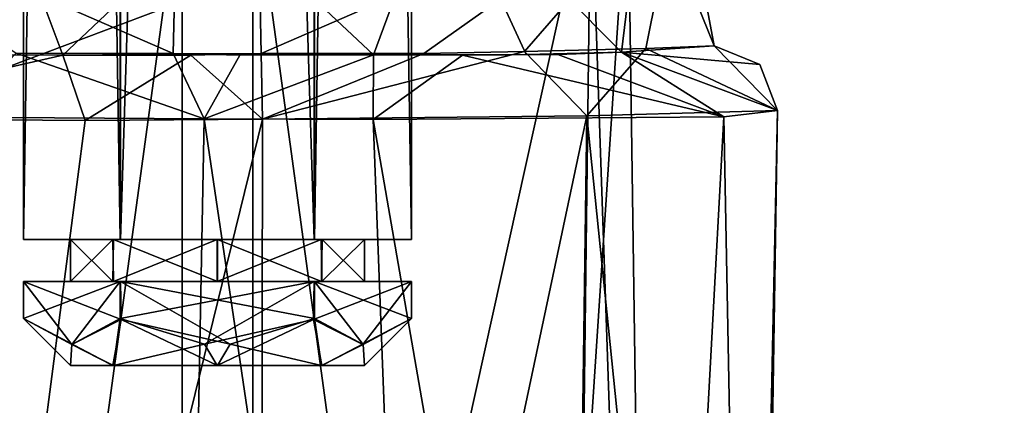
# Model space of a CAD drawing. Units: millimetres. Extents: x -501 to 219, y -376 to 376.
# Drawn here: x -295 to -271, y -190 to -180 of the extents above; entities that cross this region are included whole.
import ezdxf

# ---------------------------------------------------------------- set-up
doc = ezdxf.new("R2010")
doc.units = ezdxf.units.MM
doc.header["$LTSCALE"] = 65.185185
doc.layers.add('1', color=7, linetype='CONTINUOUS')
doc.layers.add('2', color=7, linetype='CONTINUOUS')

msp = doc.modelspace()

# ---------------------------------------------------------------- linework, layer by layer
at = {"layer": '1', "linetype": 'Continuous'}
for points in [[(-425.494, 229.957, 90.12), (-424.313, -230.188, 90.083), (-38.91, 229.44, 90.012), (-425.494, 229.957, 90.12)], [(-38.91, 229.44, 90.012), (-424.313, -230.188, 90.083), (-36.427, 226.058, 90), (-38.91, 229.44, 90.012)], [(-36.427, 226.058, 90), (-424.313, -230.188, 90.083), (-14.929, 75.863, 90), (-36.427, 226.058, 90)], [(-424.313, -230.188, 90.083), (-14.929, -75.863, 90), (-14.929, 75.863, 90), (-424.313, -230.188, 90.083)], [(-228.225, -26.786, 356.953), (-448.559, -186.868, 389.891), (-210.12, -17.387, 354.514), (-228.225, -26.786, 356.953)], [(-448.559, -186.868, 389.891), (-439.168, -184.368, 388.777), (-210.12, -17.387, 354.514), (-448.559, -186.868, 389.891)], [(-439.168, -184.368, 388.777), (-430.571, -188.779, 388.23), (-210.12, -17.387, 354.514), (-439.168, -184.368, 388.777)], [(-432.689, -208.711, 389.891), (-212.355, -48.629, 356.952), (-210.12, -17.387, 354.514), (-432.689, -208.711, 389.891)], [(-428.595, -203.918, 389.142), (-432.689, -208.711, 389.891), (-210.12, -17.387, 354.514), (-428.595, -203.918, 389.142)], [(-430.571, -188.779, 388.23), (-427.124, -197.79, 388.545), (-210.12, -17.387, 354.514), (-430.571, -188.779, 388.23)], [(-427.124, -197.79, 388.545), (-428.595, -203.918, 389.142), (-210.12, -17.387, 354.514), (-427.124, -197.79, 388.545)], [(-228.168, -26.741, 298.084), (-448.559, -186.868, 366.736), (-228.225, -26.786, 356.953), (-228.168, -26.741, 298.084)], [(-448.559, -186.868, 366.736), (-228.168, -26.741, 298.084), (-228.159, -27.425, 296.842), (-448.559, -186.868, 366.736)], [(-448.559, -186.868, 366.736), (-448.559, -186.868, 389.891), (-228.225, -26.786, 356.953), (-448.559, -186.868, 366.736)], [(-448.488, -187.561, 365.349), (-448.559, -186.868, 366.736), (-228.159, -27.425, 296.842), (-448.488, -187.561, 365.349)], [(-448.488, -187.561, 365.349), (-228.159, -27.425, 296.842), (-227.481, -28.61, 296.245), (-448.488, -187.561, 365.349)], [(-447.428, -188.31, 364.657), (-448.488, -187.561, 365.349), (-227.481, -28.61, 296.245), (-447.428, -188.31, 364.657)], [(-447.428, -188.31, 364.657), (-227.481, -28.61, 296.245), (-197.353, -28.899, 290), (-447.428, -188.31, 364.657)], [(-433.702, -207.21, 364.658), (-447.428, -188.31, 364.657), (-197.353, -28.899, 290), (-433.702, -207.21, 364.658)], [(-208.991, -44.334, 294.834), (-433.702, -207.21, 364.658), (-197.353, -28.899, 290), (-208.991, -44.334, 294.834)], [(-292.462, -185.6, 143.03), (-294.768, -38.1, 147.032), (-292.462, -38.1, 143.03), (-292.462, -185.6, 143.03)], [(-294.768, -38.1, 147.032), (-294.768, -185.6, 147.032), (-292.455, -38.1, 151.03), (-294.768, -38.1, 147.032)], [(-294.768, -185.6, 147.032), (-292.455, -185.6, 151.03), (-292.455, -38.1, 151.03), (-294.768, -185.6, 147.032)], [(-294.768, -185.6, 147.032), (-294.768, -38.1, 147.032), (-292.462, -185.6, 143.03), (-294.768, -185.6, 147.032)], [(-287.843, -185.6, 143.025), (-292.462, -38.1, 143.03), (-287.843, -38.1, 143.025), (-287.843, -185.6, 143.025)], [(-292.462, -185.6, 143.03), (-292.462, -38.1, 143.03), (-287.843, -185.6, 143.025), (-292.462, -185.6, 143.03)], [(-292.455, -38.1, 151.03), (-292.455, -185.6, 151.03), (-287.836, -38.1, 151.025), (-292.455, -38.1, 151.03)], [(-292.455, -185.6, 151.03), (-287.836, -185.6, 151.025), (-287.836, -38.1, 151.025), (-292.455, -185.6, 151.03)], [(-285.53, -185.6, 147.023), (-287.843, -38.1, 143.025), (-285.53, -38.1, 147.023), (-285.53, -185.6, 147.023)], [(-287.843, -185.6, 143.025), (-287.843, -38.1, 143.025), (-285.53, -185.6, 147.023), (-287.843, -185.6, 143.025)], [(-287.836, -38.1, 151.025), (-287.836, -185.6, 151.025), (-285.53, -38.1, 147.023), (-287.836, -38.1, 151.025)], [(-287.836, -185.6, 151.025), (-285.53, -185.6, 147.023), (-285.53, -38.1, 147.023), (-287.836, -185.6, 151.025)], [(-433.309, -208.444, 365.369), (-433.702, -207.21, 364.658), (-208.991, -44.334, 294.834), (-433.309, -208.444, 365.369)], [(-433.309, -208.444, 365.369), (-208.991, -44.334, 294.834), (-212.942, -48.369, 296.842), (-433.309, -208.444, 365.369)], [(-433.309, -208.444, 365.369), (-212.942, -48.369, 296.842), (-212.345, -48.622, 298.184), (-433.309, -208.444, 365.369)], [(-432.689, -208.711, 366.736), (-433.309, -208.444, 365.369), (-212.345, -48.622, 298.184), (-432.689, -208.711, 366.736)], [(-432.689, -208.711, 389.891), (-212.345, -48.622, 298.184), (-212.355, -48.629, 356.952), (-432.689, -208.711, 389.891)], [(-432.689, -208.711, 389.891), (-432.689, -208.711, 366.736), (-212.345, -48.622, 298.184), (-432.689, -208.711, 389.891)], [(-36.427, -226.058, 20), (-431.476, -120.22, 20.022), (-14.929, -75.863, 20), (-36.427, -226.058, 20)], [(-424.313, -230.188, 90.083), (-37.372, -228.163, 90.016), (-14.929, -75.863, 90), (-424.313, -230.188, 90.083)], [(-380.698, -230, 20), (-431.476, -120.22, 20.022), (-38.914, -229.44, 19.988), (-380.698, -230, 20)], [(-38.914, -229.44, 19.988), (-431.476, -120.22, 20.022), (-36.427, -226.058, 20), (-38.914, -229.44, 19.988)], [(-291.101, -176.82, 159.24), (-301.194, -176.82, 152.325), (-291.205, -181.176, 159.307), (-291.101, -176.82, 159.24)], [(-301.194, -176.82, 152.325), (-294.942, -181.166, 158.368), (-291.205, -181.176, 159.307), (-301.194, -176.82, 152.325)], [(-297.015, -220.897, 155.367), (-299.918, -176.82, 151.631), (-290.989, -176.82, 157.795), (-297.015, -220.897, 155.367)], [(-299.037, -176.82, 140.894), (-298.486, -220.846, 140.164), (-294.379, -220.813, 137.091), (-299.037, -176.82, 140.894)], [(-299.037, -176.82, 140.894), (-289.31, -220.823, 136.26), (-289.309, -176.82, 136.26), (-299.037, -176.82, 140.894)], [(-299.037, -176.82, 140.894), (-294.379, -220.813, 137.091), (-289.31, -220.823, 136.26), (-299.037, -176.82, 140.894)], [(-297.015, -220.897, 155.367), (-290.989, -176.82, 157.795), (-290.988, -220.823, 157.795), (-297.015, -220.897, 155.367)], [(-296.622, -181.205, 136.462), (-295.482, -176.82, 135.999), (-293.828, -181.213, 135.303), (-296.622, -181.205, 136.462)], [(-293.828, -181.213, 135.303), (-295.482, -176.82, 135.999), (-289.197, -176.82, 134.814), (-293.828, -181.213, 135.303)], [(-289.109, -181.177, 134.751), (-293.828, -181.213, 135.303), (-289.197, -176.82, 134.814), (-289.109, -181.177, 134.751)], [(-291.101, -176.82, 159.24), (-291.205, -181.176, 159.307), (-286.43, -181.209, 158.746), (-291.101, -176.82, 159.24)], [(-291.101, -176.82, 159.24), (-286.43, -181.209, 158.746), (-284.816, -176.82, 158.056), (-291.101, -176.82, 159.24)], [(-290.988, -220.823, 157.795), (-290.989, -176.82, 157.795), (-281.261, -176.82, 153.161), (-290.988, -220.823, 157.795)], [(-281.812, -220.846, 153.891), (-290.988, -220.823, 157.795), (-281.261, -176.82, 153.161), (-281.812, -220.846, 153.891)], [(-289.309, -176.82, 136.26), (-289.31, -220.823, 136.26), (-283.286, -220.892, 138.69), (-289.309, -176.82, 136.26)], [(-289.309, -176.82, 136.26), (-283.286, -220.892, 138.69), (-280.38, -176.82, 142.424), (-289.309, -176.82, 136.26)], [(-289.109, -181.177, 134.751), (-289.197, -176.82, 134.814), (-279.104, -176.82, 141.73), (-289.109, -181.177, 134.751)], [(-285.232, -181.17, 135.729), (-289.109, -181.177, 134.751), (-279.104, -176.82, 141.73), (-285.232, -181.17, 135.729)], [(-284.816, -176.82, 158.056), (-286.43, -181.209, 158.746), (-282.798, -181.199, 156.825), (-284.816, -176.82, 158.056)], [(-282.841, -181.126, 137.154), (-285.232, -181.17, 135.729), (-279.104, -176.82, 141.73), (-282.841, -181.126, 137.154)], [(-284.816, -176.82, 158.056), (-280.53, -181.143, 154.661), (-280.004, -176.82, 153.893), (-284.816, -176.82, 158.056)], [(-284.816, -176.82, 158.056), (-282.798, -181.199, 156.825), (-280.53, -181.143, 154.661), (-284.816, -176.82, 158.056)], [(-280.38, -176.82, 142.424), (-283.286, -220.892, 138.69), (-279.744, -221, 144.134), (-280.38, -176.82, 142.424)], [(-279.948, -181.051, 140.166), (-282.841, -181.126, 137.154), (-279.104, -176.82, 141.73), (-279.948, -181.051, 140.166)], [(-281.812, -220.846, 153.891), (-281.261, -176.82, 153.161), (-279.744, -221, 144.134), (-281.812, -220.846, 153.891)], [(-281.261, -176.82, 153.161), (-280.38, -176.82, 142.424), (-279.744, -221, 144.134), (-281.261, -176.82, 153.161)], [(-280.004, -176.82, 153.893), (-280.53, -181.143, 154.661), (-278.328, -180.988, 143.723), (-280.004, -176.82, 153.893)], [(-279.104, -176.82, 141.73), (-280.004, -176.82, 153.893), (-278.328, -180.988, 143.723), (-279.104, -176.82, 141.73)], [(-279.948, -181.051, 140.166), (-279.104, -176.82, 141.73), (-278.328, -180.988, 143.723), (-279.948, -181.051, 140.166)], [(-289.073, -182.735, 133.232), (-285.232, -181.17, 135.729), (-282.841, -181.126, 137.154), (-289.073, -182.735, 133.232)], [(-289.073, -182.735, 133.232), (-282.841, -181.126, 137.154), (-281.354, -182.657, 136.343), (-289.073, -182.735, 133.232)], [(-281.354, -182.657, 136.343), (-282.841, -181.126, 137.154), (-279.948, -181.051, 140.166), (-281.354, -182.657, 136.343)], [(-282.798, -181.199, 156.825), (-282.043, -181.195, 156.359), (-280.53, -181.143, 154.661), (-282.798, -181.199, 156.825)], [(-280.53, -181.143, 154.661), (-282.043, -181.195, 156.359), (-278.099, -182.685, 153.831), (-280.53, -181.143, 154.661)], [(-281.354, -182.657, 136.343), (-279.948, -181.051, 140.166), (-276.814, -182.533, 143.319), (-281.354, -182.657, 136.343)], [(-278.328, -180.988, 143.723), (-280.53, -181.143, 154.661), (-277.237, -181.439, 143.437), (-278.328, -180.988, 143.723)], [(-280.53, -181.143, 154.661), (-278.099, -182.685, 153.831), (-276.814, -182.533, 143.319), (-280.53, -181.143, 154.661)], [(-277.237, -181.439, 143.437), (-280.53, -181.143, 154.661), (-276.814, -182.533, 143.319), (-277.237, -181.439, 143.437)], [(-279.948, -181.051, 140.166), (-278.328, -180.988, 143.723), (-276.814, -182.533, 143.319), (-279.948, -181.051, 140.166)], [(-278.328, -180.988, 143.723), (-277.237, -181.439, 143.437), (-276.814, -182.533, 143.319), (-278.328, -180.988, 143.723)], [(-300.428, -182.715, 137.763), (-296.622, -181.205, 136.462), (-293.828, -181.213, 135.303), (-300.428, -182.715, 137.763)], [(-293.293, -182.773, 133.452), (-300.428, -182.715, 137.763), (-293.828, -181.213, 135.303), (-293.293, -182.773, 133.452)], [(-294.942, -181.166, 158.368), (-296.409, -182.692, 159.369), (-290.464, -182.729, 160.931), (-294.942, -181.166, 158.368)], [(-291.205, -181.176, 159.307), (-294.942, -181.166, 158.368), (-290.464, -182.729, 160.931), (-291.205, -181.176, 159.307)], [(-290.782, -181.211, 134.681), (-293.828, -181.213, 135.303), (-289.109, -181.177, 134.751), (-290.782, -181.211, 134.681)], [(-293.293, -182.773, 133.452), (-293.828, -181.213, 135.303), (-290.782, -181.211, 134.681), (-293.293, -182.773, 133.452)], [(-293.293, -182.773, 133.452), (-290.782, -181.211, 134.681), (-289.073, -182.735, 133.232), (-293.293, -182.773, 133.452)], [(-291.205, -181.176, 159.307), (-289.612, -181.21, 159.377), (-286.43, -181.209, 158.746), (-291.205, -181.176, 159.307)], [(-291.205, -181.176, 159.307), (-290.464, -182.729, 160.931), (-289.612, -181.21, 159.377), (-291.205, -181.176, 159.307)], [(-289.073, -182.735, 133.232), (-290.782, -181.211, 134.681), (-289.109, -181.177, 134.751), (-289.073, -182.735, 133.232)], [(-286.43, -181.209, 158.746), (-290.464, -182.729, 160.931), (-286.439, -182.748, 160.358), (-286.43, -181.209, 158.746)], [(-289.612, -181.21, 159.377), (-290.464, -182.729, 160.931), (-286.43, -181.209, 158.746), (-289.612, -181.21, 159.377)], [(-289.073, -182.735, 133.232), (-289.109, -181.177, 134.751), (-285.232, -181.17, 135.729), (-289.073, -182.735, 133.232)], [(-286.43, -181.209, 158.746), (-286.439, -182.748, 160.358), (-284.317, -181.211, 157.928), (-286.43, -181.209, 158.746)], [(-284.317, -181.211, 157.928), (-286.439, -182.748, 160.358), (-278.099, -182.685, 153.831), (-284.317, -181.211, 157.928)], [(-286.43, -181.209, 158.746), (-284.317, -181.211, 157.928), (-282.798, -181.199, 156.825), (-286.43, -181.209, 158.746)], [(-282.798, -181.199, 156.825), (-284.317, -181.211, 157.928), (-282.043, -181.195, 156.359), (-282.798, -181.199, 156.825)], [(-282.043, -181.195, 156.359), (-284.317, -181.211, 157.928), (-278.099, -182.685, 153.831), (-282.043, -181.195, 156.359)], [(-277.593, -219.533, 143.536), (-281.354, -182.657, 136.343), (-276.814, -182.533, 143.319), (-277.593, -219.533, 143.536)], [(-278.099, -182.685, 153.831), (-277.398, -219.44, 149.73), (-276.814, -182.533, 143.319), (-278.099, -182.685, 153.831)], [(-277.398, -219.44, 149.73), (-277.593, -219.533, 143.536), (-276.814, -182.533, 143.319), (-277.398, -219.44, 149.73)], [(-298.061, -219.346, 136.667), (-300.428, -182.715, 137.763), (-293.293, -182.773, 133.452), (-298.061, -219.346, 136.667)], [(-289.135, -219.343, 134.031), (-298.061, -219.346, 136.667), (-289.073, -182.735, 133.232), (-289.135, -219.343, 134.031)], [(-298.061, -219.346, 136.667), (-293.293, -182.773, 133.452), (-289.073, -182.735, 133.232), (-298.061, -219.346, 136.667)], [(-290.464, -182.729, 160.931), (-296.409, -182.692, 159.369), (-291.163, -219.343, 160.024), (-290.464, -182.729, 160.931)], [(-296.409, -182.692, 159.369), (-295.923, -219.383, 158.714), (-291.163, -219.343, 160.024), (-296.409, -182.692, 159.369)], [(-290.464, -182.729, 160.931), (-291.163, -219.343, 160.024), (-285.048, -219.333, 159.024), (-290.464, -182.729, 160.931)], [(-286.439, -182.748, 160.358), (-290.464, -182.729, 160.931), (-285.048, -219.333, 159.024), (-286.439, -182.748, 160.358)], [(-281.866, -219.417, 136.963), (-289.135, -219.343, 134.031), (-281.354, -182.657, 136.343), (-281.866, -219.417, 136.963)], [(-289.135, -219.343, 134.031), (-289.073, -182.735, 133.232), (-281.354, -182.657, 136.343), (-289.135, -219.343, 134.031)], [(-286.439, -182.748, 160.358), (-280.085, -219.368, 155.313), (-278.099, -182.685, 153.831), (-286.439, -182.748, 160.358)], [(-286.439, -182.748, 160.358), (-285.048, -219.333, 159.024), (-280.085, -219.368, 155.313), (-286.439, -182.748, 160.358)], [(-281.866, -219.417, 136.963), (-281.354, -182.657, 136.343), (-277.593, -219.533, 143.536), (-281.866, -219.417, 136.963)], [(-278.099, -182.685, 153.831), (-280.085, -219.368, 155.313), (-277.398, -219.44, 149.73), (-278.099, -182.685, 153.831)], [(-293.648, -185.6, 147.045), (-294.768, -185.6, 147.032), (-292.462, -185.6, 143.03), (-293.648, -185.6, 147.045)], [(-294.768, -185.6, 147.032), (-292.621, -185.6, 149.505), (-292.455, -185.6, 151.03), (-294.768, -185.6, 147.032)], [(-294.768, -185.6, 147.032), (-293.648, -185.6, 147.045), (-292.621, -185.6, 149.505), (-294.768, -185.6, 147.032)], [(-292.64, -185.6, 144.569), (-293.648, -185.6, 147.045), (-292.462, -185.6, 143.03), (-292.64, -185.6, 144.569)], [(-293.648, -185.6, 147.045), (-292.636, -186.6, 149.49), (-292.621, -185.6, 149.505), (-293.648, -185.6, 147.045)], [(-293.648, -186.6, 147.016), (-293.648, -185.6, 147.045), (-292.64, -185.6, 144.569), (-293.648, -186.6, 147.016)], [(-293.648, -185.6, 147.045), (-293.648, -186.6, 147.016), (-292.636, -186.6, 149.49), (-293.648, -185.6, 147.045)], [(-293.648, -186.6, 147.016), (-292.64, -185.6, 144.569), (-292.625, -186.6, 144.554), (-293.648, -186.6, 147.016)], [(-292.64, -185.6, 144.569), (-292.462, -185.6, 143.03), (-290.152, -185.6, 143.527), (-292.64, -185.6, 144.569)], [(-292.625, -186.6, 144.554), (-292.64, -185.6, 144.569), (-290.152, -185.6, 143.527), (-292.625, -186.6, 144.554)], [(-292.621, -185.6, 149.505), (-292.636, -186.6, 149.49), (-290.146, -186.6, 150.527), (-292.621, -185.6, 149.505)], [(-290.152, -186.6, 143.527), (-292.625, -186.6, 144.554), (-290.152, -185.6, 143.527), (-290.152, -186.6, 143.527)], [(-292.455, -185.6, 151.03), (-292.621, -185.6, 149.505), (-290.146, -185.6, 150.527), (-292.455, -185.6, 151.03)], [(-292.621, -185.6, 149.505), (-290.146, -186.6, 150.527), (-290.146, -185.6, 150.527), (-292.621, -185.6, 149.505)], [(-290.152, -185.6, 143.527), (-292.462, -185.6, 143.03), (-287.843, -185.6, 143.025), (-290.152, -185.6, 143.527)], [(-292.455, -185.6, 151.03), (-290.146, -185.6, 150.527), (-287.836, -185.6, 151.025), (-292.455, -185.6, 151.03)], [(-290.152, -185.6, 143.527), (-287.843, -185.6, 143.025), (-287.677, -185.6, 144.549), (-290.152, -185.6, 143.527)], [(-290.152, -186.6, 143.527), (-290.152, -185.6, 143.527), (-287.677, -185.6, 144.549), (-290.152, -186.6, 143.527)], [(-290.152, -186.6, 143.527), (-287.677, -185.6, 144.549), (-287.662, -186.6, 144.565), (-290.152, -186.6, 143.527)], [(-287.836, -185.6, 151.025), (-290.146, -185.6, 150.527), (-287.658, -185.6, 149.486), (-287.836, -185.6, 151.025)], [(-290.146, -185.6, 150.527), (-287.673, -186.6, 149.501), (-287.658, -185.6, 149.486), (-290.146, -185.6, 150.527)], [(-290.146, -185.6, 150.527), (-290.146, -186.6, 150.527), (-287.673, -186.6, 149.501), (-290.146, -185.6, 150.527)], [(-287.677, -185.6, 144.549), (-287.843, -185.6, 143.025), (-285.53, -185.6, 147.023), (-287.677, -185.6, 144.549)], [(-287.836, -185.6, 151.025), (-286.65, -185.6, 147.01), (-285.53, -185.6, 147.023), (-287.836, -185.6, 151.025)], [(-287.836, -185.6, 151.025), (-287.658, -185.6, 149.486), (-286.65, -185.6, 147.01), (-287.836, -185.6, 151.025)], [(-286.65, -185.6, 147.01), (-287.677, -185.6, 144.549), (-285.53, -185.6, 147.023), (-286.65, -185.6, 147.01)], [(-287.662, -186.6, 144.565), (-287.677, -185.6, 144.549), (-286.65, -185.6, 147.01), (-287.662, -186.6, 144.565)], [(-287.658, -185.6, 149.486), (-287.673, -186.6, 149.501), (-286.65, -186.6, 147.038), (-287.658, -185.6, 149.486)], [(-287.662, -186.6, 144.565), (-286.65, -185.6, 147.01), (-286.65, -186.6, 147.038), (-287.662, -186.6, 144.565)], [(-286.65, -185.6, 147.01), (-287.658, -185.6, 149.486), (-286.65, -186.6, 147.038), (-286.65, -185.6, 147.01)], [(-294.768, -186.6, 147.032), (-293.648, -186.6, 147.016), (-292.625, -186.6, 144.554), (-294.768, -186.6, 147.032)], [(-293.648, -186.6, 147.016), (-294.768, -186.6, 147.032), (-292.455, -186.6, 151.03), (-293.648, -186.6, 147.016)], [(-294.768, -186.6, 147.032), (-292.625, -186.6, 144.554), (-292.462, -186.6, 143.03), (-294.768, -186.6, 147.032)], [(-294.768, -187.481, 147.032), (-294.768, -186.6, 147.032), (-292.462, -186.6, 143.03), (-294.768, -187.481, 147.032)], [(-293.615, -188.1, 145.031), (-294.768, -187.481, 147.032), (-292.462, -186.6, 143.03), (-293.615, -188.1, 145.031)], [(-294.768, -186.6, 147.032), (-292.437, -187.506, 151.038), (-292.455, -186.6, 151.03), (-294.768, -186.6, 147.032)], [(-294.768, -186.6, 147.032), (-294.768, -187.481, 147.032), (-293.611, -188.1, 149.031), (-294.768, -186.6, 147.032)], [(-294.768, -186.6, 147.032), (-293.611, -188.1, 149.031), (-292.437, -187.506, 151.038), (-294.768, -186.6, 147.032)], [(-292.636, -186.6, 149.49), (-293.648, -186.6, 147.016), (-292.455, -186.6, 151.03), (-292.636, -186.6, 149.49)], [(-292.462, -187.481, 143.03), (-293.615, -188.1, 145.031), (-292.462, -186.6, 143.03), (-292.462, -187.481, 143.03)], [(-292.636, -186.6, 149.49), (-292.455, -186.6, 151.03), (-290.146, -186.6, 150.527), (-292.636, -186.6, 149.49)], [(-292.462, -186.6, 143.03), (-292.625, -186.6, 144.554), (-290.152, -186.6, 143.527), (-292.462, -186.6, 143.03)], [(-292.462, -186.6, 143.03), (-290.152, -186.6, 143.527), (-287.843, -186.6, 143.025), (-292.462, -186.6, 143.03)], [(-292.462, -187.481, 143.03), (-292.462, -186.6, 143.03), (-287.843, -186.6, 143.025), (-292.462, -187.481, 143.03)], [(-290.453, -188.095, 143.025), (-292.462, -187.481, 143.03), (-287.843, -186.6, 143.025), (-290.453, -188.095, 143.025)], [(-290.146, -186.6, 150.527), (-292.455, -186.6, 151.03), (-287.836, -186.6, 151.025), (-290.146, -186.6, 150.527)], [(-292.455, -186.6, 151.03), (-287.836, -187.481, 151.025), (-287.836, -186.6, 151.025), (-292.455, -186.6, 151.03)], [(-292.455, -186.6, 151.03), (-289.845, -188.095, 151.029), (-287.836, -187.481, 151.025), (-292.455, -186.6, 151.03)], [(-292.455, -186.6, 151.03), (-292.437, -187.506, 151.038), (-289.845, -188.095, 151.029), (-292.455, -186.6, 151.03)], [(-287.861, -187.506, 143.017), (-290.453, -188.095, 143.025), (-287.843, -186.6, 143.025), (-287.861, -187.506, 143.017)], [(-287.843, -186.6, 143.025), (-290.152, -186.6, 143.527), (-287.662, -186.6, 144.565), (-287.843, -186.6, 143.025)], [(-290.146, -186.6, 150.527), (-287.836, -186.6, 151.025), (-287.673, -186.6, 149.501), (-290.146, -186.6, 150.527)], [(-287.861, -187.506, 143.017), (-287.843, -186.6, 143.025), (-285.53, -186.6, 147.023), (-287.861, -187.506, 143.017)], [(-286.687, -188.1, 145.024), (-287.861, -187.506, 143.017), (-285.53, -186.6, 147.023), (-286.687, -188.1, 145.024)], [(-287.843, -186.6, 143.025), (-287.662, -186.6, 144.565), (-286.65, -186.6, 147.038), (-287.843, -186.6, 143.025)], [(-287.843, -186.6, 143.025), (-286.65, -186.6, 147.038), (-285.53, -186.6, 147.023), (-287.843, -186.6, 143.025)], [(-287.673, -186.6, 149.501), (-287.836, -186.6, 151.025), (-285.53, -186.6, 147.023), (-287.673, -186.6, 149.501)], [(-287.836, -186.6, 151.025), (-285.53, -187.481, 147.023), (-285.53, -186.6, 147.023), (-287.836, -186.6, 151.025)], [(-287.836, -186.6, 151.025), (-287.836, -187.481, 151.025), (-286.683, -188.1, 149.024), (-287.836, -186.6, 151.025)], [(-287.836, -186.6, 151.025), (-286.683, -188.1, 149.024), (-285.53, -187.481, 147.023), (-287.836, -186.6, 151.025)], [(-286.65, -186.6, 147.038), (-287.673, -186.6, 149.501), (-285.53, -186.6, 147.023), (-286.65, -186.6, 147.038)], [(-285.53, -187.481, 147.023), (-286.687, -188.1, 145.024), (-285.53, -186.6, 147.023), (-285.53, -187.481, 147.023)], [(-293.648, -188.6, 147.016), (-294.768, -187.481, 147.032), (-293.615, -188.1, 145.031), (-293.648, -188.6, 147.016)], [(-293.611, -188.1, 149.031), (-294.768, -187.481, 147.032), (-292.636, -188.6, 149.49), (-293.611, -188.1, 149.031)], [(-294.768, -187.481, 147.032), (-293.648, -188.6, 147.016), (-292.636, -188.6, 149.49), (-294.768, -187.481, 147.032)], [(-292.625, -188.6, 144.554), (-293.615, -188.1, 145.031), (-292.462, -187.481, 143.03), (-292.625, -188.6, 144.554)], [(-292.625, -188.6, 144.554), (-292.462, -187.481, 143.03), (-290.453, -188.095, 143.025), (-292.625, -188.6, 144.554)], [(-287.836, -187.481, 151.025), (-289.845, -188.095, 151.029), (-287.673, -188.6, 149.501), (-287.836, -187.481, 151.025)], [(-287.836, -187.481, 151.025), (-287.673, -188.6, 149.501), (-286.683, -188.1, 149.024), (-287.836, -187.481, 151.025)], [(-287.662, -188.6, 144.565), (-286.687, -188.1, 145.024), (-285.53, -187.481, 147.023), (-287.662, -188.6, 144.565)], [(-286.65, -188.6, 147.038), (-287.662, -188.6, 144.565), (-285.53, -187.481, 147.023), (-286.65, -188.6, 147.038)], [(-286.683, -188.1, 149.024), (-286.65, -188.6, 147.038), (-285.53, -187.481, 147.023), (-286.683, -188.1, 149.024)], [(-293.611, -188.1, 149.031), (-292.636, -188.6, 149.49), (-292.437, -187.506, 151.038), (-293.611, -188.1, 149.031)], [(-292.437, -187.506, 151.038), (-292.636, -188.6, 149.49), (-290.146, -188.6, 150.527), (-292.437, -187.506, 151.038)], [(-292.437, -187.506, 151.038), (-290.146, -188.6, 150.527), (-289.845, -188.095, 151.029), (-292.437, -187.506, 151.038)], [(-290.152, -188.6, 143.527), (-290.453, -188.095, 143.025), (-287.861, -187.506, 143.017), (-290.152, -188.6, 143.527)], [(-290.152, -188.6, 143.527), (-287.861, -187.506, 143.017), (-287.662, -188.6, 144.565), (-290.152, -188.6, 143.527)], [(-287.662, -188.6, 144.565), (-287.861, -187.506, 143.017), (-286.687, -188.1, 145.024), (-287.662, -188.6, 144.565)], [(-293.648, -188.6, 147.016), (-293.615, -188.1, 145.031), (-292.625, -188.6, 144.554), (-293.648, -188.6, 147.016)], [(-292.625, -188.6, 144.554), (-290.453, -188.095, 143.025), (-290.152, -188.6, 143.527), (-292.625, -188.6, 144.554)], [(-289.845, -188.095, 151.029), (-290.146, -188.6, 150.527), (-287.673, -188.6, 149.501), (-289.845, -188.095, 151.029)], [(-286.683, -188.1, 149.024), (-287.673, -188.6, 149.501), (-286.65, -188.6, 147.038), (-286.683, -188.1, 149.024)], [(-292.636, -188.6, 149.49), (-293.648, -188.6, 147.016), (-292.625, -188.6, 144.554), (-292.636, -188.6, 149.49)], [(-292.636, -188.6, 149.49), (-290.152, -188.6, 143.527), (-290.146, -188.6, 150.527), (-292.636, -188.6, 149.49)], [(-292.636, -188.6, 149.49), (-292.625, -188.6, 144.554), (-290.152, -188.6, 143.527), (-292.636, -188.6, 149.49)], [(-290.146, -188.6, 150.527), (-290.152, -188.6, 143.527), (-287.662, -188.6, 144.565), (-290.146, -188.6, 150.527)], [(-287.673, -188.6, 149.501), (-290.146, -188.6, 150.527), (-287.662, -188.6, 144.565), (-287.673, -188.6, 149.501)], [(-287.673, -188.6, 149.501), (-287.662, -188.6, 144.565), (-286.65, -188.6, 147.038), (-287.673, -188.6, 149.501)]]:
    msp.add_3dface(points, dxfattribs=at)
at = {"layer": '2', "linetype": 'Continuous'}
for points in [[(-425.494, 229.957, 90.12), (-424.313, -230.188, 90.083), (-38.91, 229.44, 90.012), (-425.494, 229.957, 90.12)], [(-38.91, 229.44, 90.012), (-424.313, -230.188, 90.083), (-36.427, 226.058, 90), (-38.91, 229.44, 90.012)], [(-36.427, 226.058, 90), (-424.313, -230.188, 90.083), (-14.929, 75.863, 90), (-36.427, 226.058, 90)], [(-424.313, -230.188, 90.083), (-14.929, -75.863, 90), (-14.929, 75.863, 90), (-424.313, -230.188, 90.083)], [(-228.225, -26.786, 356.953), (-448.559, -186.868, 389.891), (-210.12, -17.387, 354.514), (-228.225, -26.786, 356.953)], [(-448.559, -186.868, 389.891), (-439.168, -184.368, 388.777), (-210.12, -17.387, 354.514), (-448.559, -186.868, 389.891)], [(-439.168, -184.368, 388.777), (-430.571, -188.779, 388.23), (-210.12, -17.387, 354.514), (-439.168, -184.368, 388.777)], [(-432.689, -208.711, 389.891), (-212.355, -48.629, 356.952), (-210.12, -17.387, 354.514), (-432.689, -208.711, 389.891)], [(-428.595, -203.918, 389.142), (-432.689, -208.711, 389.891), (-210.12, -17.387, 354.514), (-428.595, -203.918, 389.142)], [(-430.571, -188.779, 388.23), (-427.124, -197.79, 388.545), (-210.12, -17.387, 354.514), (-430.571, -188.779, 388.23)], [(-427.124, -197.79, 388.545), (-428.595, -203.918, 389.142), (-210.12, -17.387, 354.514), (-427.124, -197.79, 388.545)], [(-228.168, -26.741, 298.084), (-448.559, -186.868, 366.736), (-228.225, -26.786, 356.953), (-228.168, -26.741, 298.084)], [(-448.559, -186.868, 366.736), (-228.168, -26.741, 298.084), (-228.159, -27.425, 296.842), (-448.559, -186.868, 366.736)], [(-448.559, -186.868, 366.736), (-448.559, -186.868, 389.891), (-228.225, -26.786, 356.953), (-448.559, -186.868, 366.736)], [(-448.488, -187.561, 365.349), (-448.559, -186.868, 366.736), (-228.159, -27.425, 296.842), (-448.488, -187.561, 365.349)], [(-448.488, -187.561, 365.349), (-228.159, -27.425, 296.842), (-227.481, -28.61, 296.245), (-448.488, -187.561, 365.349)], [(-447.428, -188.31, 364.657), (-448.488, -187.561, 365.349), (-227.481, -28.61, 296.245), (-447.428, -188.31, 364.657)], [(-447.428, -188.31, 364.657), (-227.481, -28.61, 296.245), (-197.353, -28.899, 290), (-447.428, -188.31, 364.657)], [(-433.702, -207.21, 364.658), (-447.428, -188.31, 364.657), (-197.353, -28.899, 290), (-433.702, -207.21, 364.658)], [(-208.991, -44.334, 294.834), (-433.702, -207.21, 364.658), (-197.353, -28.899, 290), (-208.991, -44.334, 294.834)], [(-292.462, -185.6, 143.03), (-294.768, -38.1, 147.032), (-292.462, -38.1, 143.03), (-292.462, -185.6, 143.03)], [(-294.768, -38.1, 147.032), (-294.768, -185.6, 147.032), (-292.455, -38.1, 151.03), (-294.768, -38.1, 147.032)], [(-294.768, -185.6, 147.032), (-292.455, -185.6, 151.03), (-292.455, -38.1, 151.03), (-294.768, -185.6, 147.032)], [(-294.768, -185.6, 147.032), (-294.768, -38.1, 147.032), (-292.462, -185.6, 143.03), (-294.768, -185.6, 147.032)], [(-287.843, -185.6, 143.025), (-292.462, -38.1, 143.03), (-287.843, -38.1, 143.025), (-287.843, -185.6, 143.025)], [(-292.462, -185.6, 143.03), (-292.462, -38.1, 143.03), (-287.843, -185.6, 143.025), (-292.462, -185.6, 143.03)], [(-292.455, -38.1, 151.03), (-292.455, -185.6, 151.03), (-287.836, -38.1, 151.025), (-292.455, -38.1, 151.03)], [(-292.455, -185.6, 151.03), (-287.836, -185.6, 151.025), (-287.836, -38.1, 151.025), (-292.455, -185.6, 151.03)], [(-285.53, -185.6, 147.023), (-287.843, -38.1, 143.025), (-285.53, -38.1, 147.023), (-285.53, -185.6, 147.023)], [(-287.843, -185.6, 143.025), (-287.843, -38.1, 143.025), (-285.53, -185.6, 147.023), (-287.843, -185.6, 143.025)], [(-287.836, -38.1, 151.025), (-287.836, -185.6, 151.025), (-285.53, -38.1, 147.023), (-287.836, -38.1, 151.025)], [(-287.836, -185.6, 151.025), (-285.53, -185.6, 147.023), (-285.53, -38.1, 147.023), (-287.836, -185.6, 151.025)], [(-433.309, -208.444, 365.369), (-433.702, -207.21, 364.658), (-208.991, -44.334, 294.834), (-433.309, -208.444, 365.369)], [(-433.309, -208.444, 365.369), (-208.991, -44.334, 294.834), (-212.942, -48.369, 296.842), (-433.309, -208.444, 365.369)], [(-433.309, -208.444, 365.369), (-212.942, -48.369, 296.842), (-212.345, -48.622, 298.184), (-433.309, -208.444, 365.369)], [(-432.689, -208.711, 366.736), (-433.309, -208.444, 365.369), (-212.345, -48.622, 298.184), (-432.689, -208.711, 366.736)], [(-432.689, -208.711, 389.891), (-212.345, -48.622, 298.184), (-212.355, -48.629, 356.952), (-432.689, -208.711, 389.891)], [(-432.689, -208.711, 389.891), (-432.689, -208.711, 366.736), (-212.345, -48.622, 298.184), (-432.689, -208.711, 389.891)], [(-36.427, -226.058, 20), (-431.476, -120.22, 20.022), (-14.929, -75.863, 20), (-36.427, -226.058, 20)], [(-424.313, -230.188, 90.083), (-37.372, -228.163, 90.016), (-14.929, -75.863, 90), (-424.313, -230.188, 90.083)], [(-380.698, -230, 20), (-431.476, -120.22, 20.022), (-38.914, -229.44, 19.988), (-380.698, -230, 20)], [(-38.914, -229.44, 19.988), (-431.476, -120.22, 20.022), (-36.427, -226.058, 20), (-38.914, -229.44, 19.988)], [(-291.101, -176.82, 159.24), (-301.194, -176.82, 152.325), (-291.205, -181.176, 159.307), (-291.101, -176.82, 159.24)], [(-301.194, -176.82, 152.325), (-294.942, -181.166, 158.368), (-291.205, -181.176, 159.307), (-301.194, -176.82, 152.325)], [(-297.015, -220.897, 155.367), (-299.918, -176.82, 151.631), (-290.989, -176.82, 157.795), (-297.015, -220.897, 155.367)], [(-299.037, -176.82, 140.894), (-298.486, -220.846, 140.164), (-294.379, -220.813, 137.091), (-299.037, -176.82, 140.894)], [(-299.037, -176.82, 140.894), (-289.31, -220.823, 136.26), (-289.309, -176.82, 136.26), (-299.037, -176.82, 140.894)], [(-299.037, -176.82, 140.894), (-294.379, -220.813, 137.091), (-289.31, -220.823, 136.26), (-299.037, -176.82, 140.894)], [(-297.015, -220.897, 155.367), (-290.989, -176.82, 157.795), (-290.988, -220.823, 157.795), (-297.015, -220.897, 155.367)], [(-296.622, -181.205, 136.462), (-295.482, -176.82, 135.999), (-293.828, -181.213, 135.303), (-296.622, -181.205, 136.462)], [(-293.828, -181.213, 135.303), (-295.482, -176.82, 135.999), (-289.197, -176.82, 134.814), (-293.828, -181.213, 135.303)], [(-289.109, -181.177, 134.751), (-293.828, -181.213, 135.303), (-289.197, -176.82, 134.814), (-289.109, -181.177, 134.751)], [(-291.101, -176.82, 159.24), (-291.205, -181.176, 159.307), (-286.43, -181.209, 158.746), (-291.101, -176.82, 159.24)], [(-291.101, -176.82, 159.24), (-286.43, -181.209, 158.746), (-284.816, -176.82, 158.056), (-291.101, -176.82, 159.24)], [(-290.988, -220.823, 157.795), (-290.989, -176.82, 157.795), (-281.261, -176.82, 153.161), (-290.988, -220.823, 157.795)], [(-281.812, -220.846, 153.891), (-290.988, -220.823, 157.795), (-281.261, -176.82, 153.161), (-281.812, -220.846, 153.891)], [(-289.309, -176.82, 136.26), (-289.31, -220.823, 136.26), (-283.286, -220.892, 138.69), (-289.309, -176.82, 136.26)], [(-289.309, -176.82, 136.26), (-283.286, -220.892, 138.69), (-280.38, -176.82, 142.424), (-289.309, -176.82, 136.26)], [(-289.109, -181.177, 134.751), (-289.197, -176.82, 134.814), (-279.104, -176.82, 141.73), (-289.109, -181.177, 134.751)], [(-285.232, -181.17, 135.729), (-289.109, -181.177, 134.751), (-279.104, -176.82, 141.73), (-285.232, -181.17, 135.729)], [(-284.816, -176.82, 158.056), (-286.43, -181.209, 158.746), (-282.798, -181.199, 156.825), (-284.816, -176.82, 158.056)], [(-282.841, -181.126, 137.154), (-285.232, -181.17, 135.729), (-279.104, -176.82, 141.73), (-282.841, -181.126, 137.154)], [(-284.816, -176.82, 158.056), (-280.53, -181.143, 154.661), (-280.004, -176.82, 153.893), (-284.816, -176.82, 158.056)], [(-284.816, -176.82, 158.056), (-282.798, -181.199, 156.825), (-280.53, -181.143, 154.661), (-284.816, -176.82, 158.056)], [(-280.38, -176.82, 142.424), (-283.286, -220.892, 138.69), (-279.744, -221, 144.134), (-280.38, -176.82, 142.424)], [(-279.948, -181.051, 140.166), (-282.841, -181.126, 137.154), (-279.104, -176.82, 141.73), (-279.948, -181.051, 140.166)], [(-281.812, -220.846, 153.891), (-281.261, -176.82, 153.161), (-279.744, -221, 144.134), (-281.812, -220.846, 153.891)], [(-281.261, -176.82, 153.161), (-280.38, -176.82, 142.424), (-279.744, -221, 144.134), (-281.261, -176.82, 153.161)], [(-280.004, -176.82, 153.893), (-280.53, -181.143, 154.661), (-278.328, -180.988, 143.723), (-280.004, -176.82, 153.893)], [(-279.104, -176.82, 141.73), (-280.004, -176.82, 153.893), (-278.328, -180.988, 143.723), (-279.104, -176.82, 141.73)], [(-279.948, -181.051, 140.166), (-279.104, -176.82, 141.73), (-278.328, -180.988, 143.723), (-279.948, -181.051, 140.166)], [(-289.073, -182.735, 133.232), (-285.232, -181.17, 135.729), (-282.841, -181.126, 137.154), (-289.073, -182.735, 133.232)], [(-289.073, -182.735, 133.232), (-282.841, -181.126, 137.154), (-281.354, -182.657, 136.343), (-289.073, -182.735, 133.232)], [(-281.354, -182.657, 136.343), (-282.841, -181.126, 137.154), (-279.948, -181.051, 140.166), (-281.354, -182.657, 136.343)], [(-282.798, -181.199, 156.825), (-282.043, -181.195, 156.359), (-280.53, -181.143, 154.661), (-282.798, -181.199, 156.825)], [(-280.53, -181.143, 154.661), (-282.043, -181.195, 156.359), (-278.099, -182.685, 153.831), (-280.53, -181.143, 154.661)], [(-281.354, -182.657, 136.343), (-279.948, -181.051, 140.166), (-276.814, -182.533, 143.319), (-281.354, -182.657, 136.343)], [(-278.328, -180.988, 143.723), (-280.53, -181.143, 154.661), (-277.237, -181.439, 143.437), (-278.328, -180.988, 143.723)], [(-280.53, -181.143, 154.661), (-278.099, -182.685, 153.831), (-276.814, -182.533, 143.319), (-280.53, -181.143, 154.661)], [(-277.237, -181.439, 143.437), (-280.53, -181.143, 154.661), (-276.814, -182.533, 143.319), (-277.237, -181.439, 143.437)], [(-279.948, -181.051, 140.166), (-278.328, -180.988, 143.723), (-276.814, -182.533, 143.319), (-279.948, -181.051, 140.166)], [(-278.328, -180.988, 143.723), (-277.237, -181.439, 143.437), (-276.814, -182.533, 143.319), (-278.328, -180.988, 143.723)], [(-300.428, -182.715, 137.763), (-296.622, -181.205, 136.462), (-293.828, -181.213, 135.303), (-300.428, -182.715, 137.763)], [(-293.293, -182.773, 133.452), (-300.428, -182.715, 137.763), (-293.828, -181.213, 135.303), (-293.293, -182.773, 133.452)], [(-294.942, -181.166, 158.368), (-296.409, -182.692, 159.369), (-290.464, -182.729, 160.931), (-294.942, -181.166, 158.368)], [(-291.205, -181.176, 159.307), (-294.942, -181.166, 158.368), (-290.464, -182.729, 160.931), (-291.205, -181.176, 159.307)], [(-290.782, -181.211, 134.681), (-293.828, -181.213, 135.303), (-289.109, -181.177, 134.751), (-290.782, -181.211, 134.681)], [(-293.293, -182.773, 133.452), (-293.828, -181.213, 135.303), (-290.782, -181.211, 134.681), (-293.293, -182.773, 133.452)], [(-293.293, -182.773, 133.452), (-290.782, -181.211, 134.681), (-289.073, -182.735, 133.232), (-293.293, -182.773, 133.452)], [(-291.205, -181.176, 159.307), (-289.612, -181.21, 159.377), (-286.43, -181.209, 158.746), (-291.205, -181.176, 159.307)], [(-291.205, -181.176, 159.307), (-290.464, -182.729, 160.931), (-289.612, -181.21, 159.377), (-291.205, -181.176, 159.307)], [(-289.073, -182.735, 133.232), (-290.782, -181.211, 134.681), (-289.109, -181.177, 134.751), (-289.073, -182.735, 133.232)], [(-286.43, -181.209, 158.746), (-290.464, -182.729, 160.931), (-286.439, -182.748, 160.358), (-286.43, -181.209, 158.746)], [(-289.612, -181.21, 159.377), (-290.464, -182.729, 160.931), (-286.43, -181.209, 158.746), (-289.612, -181.21, 159.377)], [(-289.073, -182.735, 133.232), (-289.109, -181.177, 134.751), (-285.232, -181.17, 135.729), (-289.073, -182.735, 133.232)], [(-286.43, -181.209, 158.746), (-286.439, -182.748, 160.358), (-284.317, -181.211, 157.928), (-286.43, -181.209, 158.746)], [(-284.317, -181.211, 157.928), (-286.439, -182.748, 160.358), (-278.099, -182.685, 153.831), (-284.317, -181.211, 157.928)], [(-286.43, -181.209, 158.746), (-284.317, -181.211, 157.928), (-282.798, -181.199, 156.825), (-286.43, -181.209, 158.746)], [(-282.798, -181.199, 156.825), (-284.317, -181.211, 157.928), (-282.043, -181.195, 156.359), (-282.798, -181.199, 156.825)], [(-282.043, -181.195, 156.359), (-284.317, -181.211, 157.928), (-278.099, -182.685, 153.831), (-282.043, -181.195, 156.359)], [(-277.593, -219.533, 143.536), (-281.354, -182.657, 136.343), (-276.814, -182.533, 143.319), (-277.593, -219.533, 143.536)], [(-278.099, -182.685, 153.831), (-277.398, -219.44, 149.73), (-276.814, -182.533, 143.319), (-278.099, -182.685, 153.831)], [(-277.398, -219.44, 149.73), (-277.593, -219.533, 143.536), (-276.814, -182.533, 143.319), (-277.398, -219.44, 149.73)], [(-298.061, -219.346, 136.667), (-300.428, -182.715, 137.763), (-293.293, -182.773, 133.452), (-298.061, -219.346, 136.667)], [(-289.135, -219.343, 134.031), (-298.061, -219.346, 136.667), (-289.073, -182.735, 133.232), (-289.135, -219.343, 134.031)], [(-298.061, -219.346, 136.667), (-293.293, -182.773, 133.452), (-289.073, -182.735, 133.232), (-298.061, -219.346, 136.667)], [(-290.464, -182.729, 160.931), (-296.409, -182.692, 159.369), (-291.163, -219.343, 160.024), (-290.464, -182.729, 160.931)], [(-296.409, -182.692, 159.369), (-295.923, -219.383, 158.714), (-291.163, -219.343, 160.024), (-296.409, -182.692, 159.369)], [(-290.464, -182.729, 160.931), (-291.163, -219.343, 160.024), (-285.048, -219.333, 159.024), (-290.464, -182.729, 160.931)], [(-286.439, -182.748, 160.358), (-290.464, -182.729, 160.931), (-285.048, -219.333, 159.024), (-286.439, -182.748, 160.358)], [(-281.866, -219.417, 136.963), (-289.135, -219.343, 134.031), (-281.354, -182.657, 136.343), (-281.866, -219.417, 136.963)], [(-289.135, -219.343, 134.031), (-289.073, -182.735, 133.232), (-281.354, -182.657, 136.343), (-289.135, -219.343, 134.031)], [(-286.439, -182.748, 160.358), (-280.085, -219.368, 155.313), (-278.099, -182.685, 153.831), (-286.439, -182.748, 160.358)], [(-286.439, -182.748, 160.358), (-285.048, -219.333, 159.024), (-280.085, -219.368, 155.313), (-286.439, -182.748, 160.358)], [(-281.866, -219.417, 136.963), (-281.354, -182.657, 136.343), (-277.593, -219.533, 143.536), (-281.866, -219.417, 136.963)], [(-278.099, -182.685, 153.831), (-280.085, -219.368, 155.313), (-277.398, -219.44, 149.73), (-278.099, -182.685, 153.831)], [(-293.648, -185.6, 147.045), (-294.768, -185.6, 147.032), (-292.462, -185.6, 143.03), (-293.648, -185.6, 147.045)], [(-294.768, -185.6, 147.032), (-292.621, -185.6, 149.505), (-292.455, -185.6, 151.03), (-294.768, -185.6, 147.032)], [(-294.768, -185.6, 147.032), (-293.648, -185.6, 147.045), (-292.621, -185.6, 149.505), (-294.768, -185.6, 147.032)], [(-292.64, -185.6, 144.569), (-293.648, -185.6, 147.045), (-292.462, -185.6, 143.03), (-292.64, -185.6, 144.569)], [(-293.648, -185.6, 147.045), (-292.636, -186.6, 149.49), (-292.621, -185.6, 149.505), (-293.648, -185.6, 147.045)], [(-293.648, -186.6, 147.016), (-293.648, -185.6, 147.045), (-292.64, -185.6, 144.569), (-293.648, -186.6, 147.016)], [(-293.648, -185.6, 147.045), (-293.648, -186.6, 147.016), (-292.636, -186.6, 149.49), (-293.648, -185.6, 147.045)], [(-293.648, -186.6, 147.016), (-292.64, -185.6, 144.569), (-292.625, -186.6, 144.554), (-293.648, -186.6, 147.016)], [(-292.64, -185.6, 144.569), (-292.462, -185.6, 143.03), (-290.152, -185.6, 143.527), (-292.64, -185.6, 144.569)], [(-292.625, -186.6, 144.554), (-292.64, -185.6, 144.569), (-290.152, -185.6, 143.527), (-292.625, -186.6, 144.554)], [(-292.621, -185.6, 149.505), (-292.636, -186.6, 149.49), (-290.146, -186.6, 150.527), (-292.621, -185.6, 149.505)], [(-290.152, -186.6, 143.527), (-292.625, -186.6, 144.554), (-290.152, -185.6, 143.527), (-290.152, -186.6, 143.527)], [(-292.455, -185.6, 151.03), (-292.621, -185.6, 149.505), (-290.146, -185.6, 150.527), (-292.455, -185.6, 151.03)], [(-292.621, -185.6, 149.505), (-290.146, -186.6, 150.527), (-290.146, -185.6, 150.527), (-292.621, -185.6, 149.505)], [(-290.152, -185.6, 143.527), (-292.462, -185.6, 143.03), (-287.843, -185.6, 143.025), (-290.152, -185.6, 143.527)], [(-292.455, -185.6, 151.03), (-290.146, -185.6, 150.527), (-287.836, -185.6, 151.025), (-292.455, -185.6, 151.03)], [(-290.152, -185.6, 143.527), (-287.843, -185.6, 143.025), (-287.677, -185.6, 144.549), (-290.152, -185.6, 143.527)], [(-290.152, -186.6, 143.527), (-290.152, -185.6, 143.527), (-287.677, -185.6, 144.549), (-290.152, -186.6, 143.527)], [(-290.152, -186.6, 143.527), (-287.677, -185.6, 144.549), (-287.662, -186.6, 144.565), (-290.152, -186.6, 143.527)], [(-287.836, -185.6, 151.025), (-290.146, -185.6, 150.527), (-287.658, -185.6, 149.486), (-287.836, -185.6, 151.025)], [(-290.146, -185.6, 150.527), (-287.673, -186.6, 149.501), (-287.658, -185.6, 149.486), (-290.146, -185.6, 150.527)], [(-290.146, -185.6, 150.527), (-290.146, -186.6, 150.527), (-287.673, -186.6, 149.501), (-290.146, -185.6, 150.527)], [(-287.677, -185.6, 144.549), (-287.843, -185.6, 143.025), (-285.53, -185.6, 147.023), (-287.677, -185.6, 144.549)], [(-287.836, -185.6, 151.025), (-286.65, -185.6, 147.01), (-285.53, -185.6, 147.023), (-287.836, -185.6, 151.025)], [(-287.836, -185.6, 151.025), (-287.658, -185.6, 149.486), (-286.65, -185.6, 147.01), (-287.836, -185.6, 151.025)], [(-286.65, -185.6, 147.01), (-287.677, -185.6, 144.549), (-285.53, -185.6, 147.023), (-286.65, -185.6, 147.01)], [(-287.662, -186.6, 144.565), (-287.677, -185.6, 144.549), (-286.65, -185.6, 147.01), (-287.662, -186.6, 144.565)], [(-287.658, -185.6, 149.486), (-287.673, -186.6, 149.501), (-286.65, -186.6, 147.038), (-287.658, -185.6, 149.486)], [(-287.662, -186.6, 144.565), (-286.65, -185.6, 147.01), (-286.65, -186.6, 147.038), (-287.662, -186.6, 144.565)], [(-286.65, -185.6, 147.01), (-287.658, -185.6, 149.486), (-286.65, -186.6, 147.038), (-286.65, -185.6, 147.01)], [(-294.768, -186.6, 147.032), (-293.648, -186.6, 147.016), (-292.625, -186.6, 144.554), (-294.768, -186.6, 147.032)], [(-293.648, -186.6, 147.016), (-294.768, -186.6, 147.032), (-292.455, -186.6, 151.03), (-293.648, -186.6, 147.016)], [(-294.768, -186.6, 147.032), (-292.625, -186.6, 144.554), (-292.462, -186.6, 143.03), (-294.768, -186.6, 147.032)], [(-294.768, -187.481, 147.032), (-294.768, -186.6, 147.032), (-292.462, -186.6, 143.03), (-294.768, -187.481, 147.032)], [(-293.615, -188.1, 145.031), (-294.768, -187.481, 147.032), (-292.462, -186.6, 143.03), (-293.615, -188.1, 145.031)], [(-294.768, -186.6, 147.032), (-292.437, -187.506, 151.038), (-292.455, -186.6, 151.03), (-294.768, -186.6, 147.032)], [(-294.768, -186.6, 147.032), (-294.768, -187.481, 147.032), (-293.611, -188.1, 149.031), (-294.768, -186.6, 147.032)], [(-294.768, -186.6, 147.032), (-293.611, -188.1, 149.031), (-292.437, -187.506, 151.038), (-294.768, -186.6, 147.032)], [(-292.636, -186.6, 149.49), (-293.648, -186.6, 147.016), (-292.455, -186.6, 151.03), (-292.636, -186.6, 149.49)], [(-292.462, -187.481, 143.03), (-293.615, -188.1, 145.031), (-292.462, -186.6, 143.03), (-292.462, -187.481, 143.03)], [(-292.636, -186.6, 149.49), (-292.455, -186.6, 151.03), (-290.146, -186.6, 150.527), (-292.636, -186.6, 149.49)], [(-292.462, -186.6, 143.03), (-292.625, -186.6, 144.554), (-290.152, -186.6, 143.527), (-292.462, -186.6, 143.03)], [(-292.462, -186.6, 143.03), (-290.152, -186.6, 143.527), (-287.843, -186.6, 143.025), (-292.462, -186.6, 143.03)], [(-292.462, -187.481, 143.03), (-292.462, -186.6, 143.03), (-287.843, -186.6, 143.025), (-292.462, -187.481, 143.03)], [(-290.453, -188.095, 143.025), (-292.462, -187.481, 143.03), (-287.843, -186.6, 143.025), (-290.453, -188.095, 143.025)], [(-290.146, -186.6, 150.527), (-292.455, -186.6, 151.03), (-287.836, -186.6, 151.025), (-290.146, -186.6, 150.527)], [(-292.455, -186.6, 151.03), (-287.836, -187.481, 151.025), (-287.836, -186.6, 151.025), (-292.455, -186.6, 151.03)], [(-292.455, -186.6, 151.03), (-289.845, -188.095, 151.029), (-287.836, -187.481, 151.025), (-292.455, -186.6, 151.03)], [(-292.455, -186.6, 151.03), (-292.437, -187.506, 151.038), (-289.845, -188.095, 151.029), (-292.455, -186.6, 151.03)], [(-287.861, -187.506, 143.017), (-290.453, -188.095, 143.025), (-287.843, -186.6, 143.025), (-287.861, -187.506, 143.017)], [(-287.843, -186.6, 143.025), (-290.152, -186.6, 143.527), (-287.662, -186.6, 144.565), (-287.843, -186.6, 143.025)], [(-290.146, -186.6, 150.527), (-287.836, -186.6, 151.025), (-287.673, -186.6, 149.501), (-290.146, -186.6, 150.527)], [(-287.861, -187.506, 143.017), (-287.843, -186.6, 143.025), (-285.53, -186.6, 147.023), (-287.861, -187.506, 143.017)], [(-286.687, -188.1, 145.024), (-287.861, -187.506, 143.017), (-285.53, -186.6, 147.023), (-286.687, -188.1, 145.024)], [(-287.843, -186.6, 143.025), (-287.662, -186.6, 144.565), (-286.65, -186.6, 147.038), (-287.843, -186.6, 143.025)], [(-287.843, -186.6, 143.025), (-286.65, -186.6, 147.038), (-285.53, -186.6, 147.023), (-287.843, -186.6, 143.025)], [(-287.673, -186.6, 149.501), (-287.836, -186.6, 151.025), (-285.53, -186.6, 147.023), (-287.673, -186.6, 149.501)], [(-287.836, -186.6, 151.025), (-285.53, -187.481, 147.023), (-285.53, -186.6, 147.023), (-287.836, -186.6, 151.025)], [(-287.836, -186.6, 151.025), (-287.836, -187.481, 151.025), (-286.683, -188.1, 149.024), (-287.836, -186.6, 151.025)], [(-287.836, -186.6, 151.025), (-286.683, -188.1, 149.024), (-285.53, -187.481, 147.023), (-287.836, -186.6, 151.025)], [(-286.65, -186.6, 147.038), (-287.673, -186.6, 149.501), (-285.53, -186.6, 147.023), (-286.65, -186.6, 147.038)], [(-285.53, -187.481, 147.023), (-286.687, -188.1, 145.024), (-285.53, -186.6, 147.023), (-285.53, -187.481, 147.023)], [(-293.648, -188.6, 147.016), (-294.768, -187.481, 147.032), (-293.615, -188.1, 145.031), (-293.648, -188.6, 147.016)], [(-293.611, -188.1, 149.031), (-294.768, -187.481, 147.032), (-292.636, -188.6, 149.49), (-293.611, -188.1, 149.031)], [(-294.768, -187.481, 147.032), (-293.648, -188.6, 147.016), (-292.636, -188.6, 149.49), (-294.768, -187.481, 147.032)], [(-292.625, -188.6, 144.554), (-293.615, -188.1, 145.031), (-292.462, -187.481, 143.03), (-292.625, -188.6, 144.554)], [(-292.625, -188.6, 144.554), (-292.462, -187.481, 143.03), (-290.453, -188.095, 143.025), (-292.625, -188.6, 144.554)], [(-287.836, -187.481, 151.025), (-289.845, -188.095, 151.029), (-287.673, -188.6, 149.501), (-287.836, -187.481, 151.025)], [(-287.836, -187.481, 151.025), (-287.673, -188.6, 149.501), (-286.683, -188.1, 149.024), (-287.836, -187.481, 151.025)], [(-287.662, -188.6, 144.565), (-286.687, -188.1, 145.024), (-285.53, -187.481, 147.023), (-287.662, -188.6, 144.565)], [(-286.65, -188.6, 147.038), (-287.662, -188.6, 144.565), (-285.53, -187.481, 147.023), (-286.65, -188.6, 147.038)], [(-286.683, -188.1, 149.024), (-286.65, -188.6, 147.038), (-285.53, -187.481, 147.023), (-286.683, -188.1, 149.024)], [(-293.611, -188.1, 149.031), (-292.636, -188.6, 149.49), (-292.437, -187.506, 151.038), (-293.611, -188.1, 149.031)], [(-292.437, -187.506, 151.038), (-292.636, -188.6, 149.49), (-290.146, -188.6, 150.527), (-292.437, -187.506, 151.038)], [(-292.437, -187.506, 151.038), (-290.146, -188.6, 150.527), (-289.845, -188.095, 151.029), (-292.437, -187.506, 151.038)], [(-290.152, -188.6, 143.527), (-290.453, -188.095, 143.025), (-287.861, -187.506, 143.017), (-290.152, -188.6, 143.527)], [(-290.152, -188.6, 143.527), (-287.861, -187.506, 143.017), (-287.662, -188.6, 144.565), (-290.152, -188.6, 143.527)], [(-287.662, -188.6, 144.565), (-287.861, -187.506, 143.017), (-286.687, -188.1, 145.024), (-287.662, -188.6, 144.565)], [(-293.648, -188.6, 147.016), (-293.615, -188.1, 145.031), (-292.625, -188.6, 144.554), (-293.648, -188.6, 147.016)], [(-292.625, -188.6, 144.554), (-290.453, -188.095, 143.025), (-290.152, -188.6, 143.527), (-292.625, -188.6, 144.554)], [(-289.845, -188.095, 151.029), (-290.146, -188.6, 150.527), (-287.673, -188.6, 149.501), (-289.845, -188.095, 151.029)], [(-286.683, -188.1, 149.024), (-287.673, -188.6, 149.501), (-286.65, -188.6, 147.038), (-286.683, -188.1, 149.024)], [(-292.636, -188.6, 149.49), (-293.648, -188.6, 147.016), (-292.625, -188.6, 144.554), (-292.636, -188.6, 149.49)], [(-292.636, -188.6, 149.49), (-290.152, -188.6, 143.527), (-290.146, -188.6, 150.527), (-292.636, -188.6, 149.49)], [(-292.636, -188.6, 149.49), (-292.625, -188.6, 144.554), (-290.152, -188.6, 143.527), (-292.636, -188.6, 149.49)], [(-290.146, -188.6, 150.527), (-290.152, -188.6, 143.527), (-287.662, -188.6, 144.565), (-290.146, -188.6, 150.527)], [(-287.673, -188.6, 149.501), (-290.146, -188.6, 150.527), (-287.662, -188.6, 144.565), (-287.673, -188.6, 149.501)], [(-287.673, -188.6, 149.501), (-287.662, -188.6, 144.565), (-286.65, -188.6, 147.038), (-287.673, -188.6, 149.501)]]:
    msp.add_3dface(points, dxfattribs=at)

doc.saveas('drawing.dxf')
